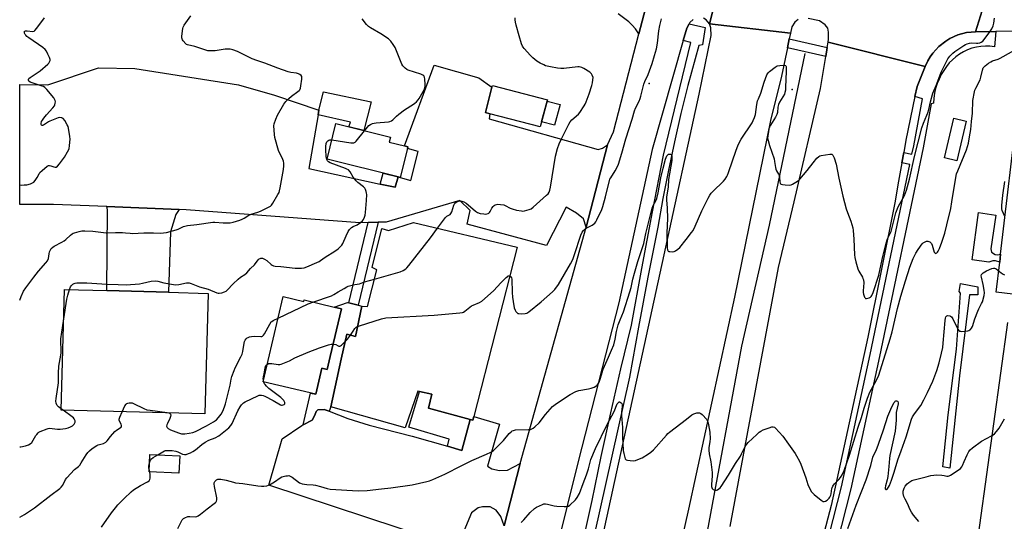
# Model space of a CAD drawing. Units: inches. Extents: x 1291764 to 1297764, y 529449 to 533450.
# Drawn here: x 1291764 to 1292302, y 532833 to 533107 of the extents above; entities that cross this region are included whole.
import ezdxf

# ---------------------------------------------------------------- set-up
doc = ezdxf.new("R2010")
doc.units = ezdxf.units.IN
doc.header["$MEASUREMENT"] = 0
for name, color, linetype in [('BLDG-Footprint', 5, 'Continuous'), ('BLDG-Ruin', 8, 'Continuous'), ('CULTRL-Pad', 6, 'Continuous'), ('ELEV-Spot Elevation', 7, 'Continuous'), ('HYDRO-Canal', 164, 'Continuous'), ('TRANS-Driveway', 251, 'Continuous'), ('TRANS-Non Street Sidewalk', 7, 'Continuous'), ('TRANS-Parking Lot', 4, 'Continuous'), ('TRANS-Road', 130, 'Continuous'), ('TRANS-Street Sidewalk', 7, 'Continuous'), ('Undefined', 1, 'Continuous')]:
    doc.layers.add(name, color=color, linetype=linetype)

msp = doc.modelspace()

# ---------------------------------------------------------------- linework, layer by layer
at = {"layer": 'BLDG-Footprint'}
for points, elevation in [([(1292052.57, 533063.06), (1292048.73, 533048.28), (1292021.12, 533055.45), (1292018.71, 533056.08), (1292022.3, 533069.92), (1292022.55, 533070.86)], 501.31), ([(1291976.08, 533036.44), (1291972.15, 533020.68), (1291970.96, 533021), (1291932.13, 533030.67), (1291936.96, 533050.06), (1291966.82, 533042.62), (1291966.15, 533039.92), (1291974.42, 533037.86), (1291976.32, 533037.39)], 500.35), ([(1291979.44, 532996.02), (1292036.01, 532982.61), (1292012.43, 532890.03), (1292011.9, 532887.98), (1292010.43, 532888.38), (1291987.67, 532894.65), (1291989.43, 532902.34), (1291982.64, 532903.75), (1291981.74, 532903.93), (1291974.82, 532883.85), (1291934.22, 532895.43), (1291939.95, 532921.4), (1291942.96, 532935.02), (1291947.61, 532933.84), (1291951.08, 532950.3), (1291954.28, 532950.21), (1291959.27, 532970.23), (1291956.86, 532971.45), (1291962.15, 532992.78), (1291965.81, 532991.59)], 504.22), ([(1291867.15, 532957.3), (1291865.33, 532891.44), (1291786.85, 532893.61), (1291788.67, 532959.47), (1291811.69, 532958.83), (1291845.49, 532957.9)], 500.07), ([(1291908.16, 532955.64), (1291919.43, 532952.97), (1291919.61, 532953.73), (1291935.97, 532949.87), (1291940.05, 532948.91), (1291933.91, 532922.91), (1291932.21, 532915.75), (1291929.3, 532916.43), (1291925.95, 532902.22), (1291897.15, 532909.02)], 503.29)]:
    msp.add_lwpolyline(points, close=True, dxfattribs=dict(at, elevation=elevation))
at = {"layer": 'BLDG-Ruin', "elevation": 516.21}
msp.add_lwpolyline([(1291851.59, 532868.5), (1291851.16, 532859.05), (1291834.92, 532859.79), (1291835.35, 532869.24)], close=True, dxfattribs=at)
at = {"layer": 'CULTRL-Pad'}
for points in [[(1291956.21, 533061.92), (1291952.3, 533046.24), (1291944.13, 533048.28), (1291944.97, 533050.87), (1291927.26, 533054.84), (1291927.7, 533057.37), (1291930.14, 533067.4)], [(1292059.49, 533060.54), (1292056.52, 533049.12), (1292049.43, 533050.96), (1292052.39, 533062.39)], [(1292281.45, 533051.43), (1292276.34, 533029.76), (1292269.7, 533031.33), (1292274.81, 533053)], [(1292297.34, 532978.58), (1292298.78, 532978.37), (1292300.35, 532978.66), (1292299.84, 532974.37), (1292297.53, 532975.08), (1292296.03, 532975.16), (1292293.97, 532974.41), (1292284.86, 532975.62), (1292288.19, 533001.5), (1292297.71, 533000.02), (1292294.96, 532981.6), (1292295.36, 532979.89)], [(1291951.09, 532950.3), (1291947.61, 532933.84), (1291942.96, 532935.02), (1291939.95, 532921.4), (1291934.22, 532895.43), (1291933.25, 532892.93), (1291930.53, 532893.98), (1291927.17, 532893.69), (1291926.2, 532892.87), (1291925.46, 532890.87), (1291923.95, 532888.06), (1291919.07, 532885.55), (1291923.16, 532902.87), (1291925.95, 532902.22), (1291929.3, 532916.43), (1291932.21, 532915.75), (1291933.91, 532922.91), (1291940.05, 532948.91), (1291935.97, 532949.87), (1291943.29, 532952.34), (1291944.07, 532952.14), (1291949.14, 532950.81)], [(1292010.43, 532888.38), (1292005.75, 532871.57), (1291997.9, 532873.8), (1291998.96, 532877.61), (1291976.9, 532884.16), (1291982.63, 532903.75), (1291989.43, 532902.34), (1291987.67, 532894.65)]]:
    msp.add_lwpolyline(points, close=True, dxfattribs=at)
at = {"layer": 'ELEV-Spot Elevation'}
for p in [(1292108.21, 533072.03, 504.16), (1292186.39, 533068.64, 505.54)]:
    msp.add_point(p, dxfattribs=at)
at = {"layer": 'HYDRO-Canal'}
msp.add_lwpolyline([(1291973.55, 532116.4), (1291992.44, 532190.94), (1292021.01, 532291.2), (1292051.39, 532423.45), (1292080.51, 532533.41), (1292098.9, 532627.16), (1292140.05, 532827.17), (1292158.83, 532928.41), (1292174.02, 532994.49), (1292193.49, 533088.28)], dxfattribs=at)
at = {"layer": 'TRANS-Driveway'}
msp.add_lwpolyline([(1291851.24, 533003.14), (1291849.46, 533000.43), (1291846.57, 532990.97), (1291845.49, 532957.9), (1291811.69, 532958.83), (1291812.06, 533002.94), (1291811.83, 533004.69)], close=True, dxfattribs=at)
at = {"layer": 'TRANS-Non Street Sidewalk'}
for points in [[(1291970.96, 533021), (1291969.32, 533015.3), (1291961.26, 533017.05), (1291962.75, 533023.04)], [(1291954.64, 532995.99), (1291960.07, 532996.15), (1291949.14, 532950.81), (1291944.07, 532952.14)]]:
    msp.add_lwpolyline(points, close=True, dxfattribs=at)
at = {"layer": 'TRANS-Parking Lot'}
msp.add_lwpolyline([(1292085.5, 533038.43), (1292073.82, 532993.57), (1292072.3, 532998), (1292068.49, 533001.22), (1292062.81, 533004.42), (1292052.11, 532983.4), (1292008.72, 532995.04), (1292010.46, 533002.57), (1292004.75, 533008.01), (1291964.54, 532996.28), (1291960.07, 532996.15), (1291954.64, 532995.99), (1291949.99, 532995.86), (1291855.08, 533002.99), (1291851.24, 533003.14), (1291811.83, 533004.69), (1291782.69, 533005.83), (1291764.14, 533005.84), (1291764.15, 533071.34), (1291779.52, 533071.28), (1291807.27, 533080.6), (1291827.04, 533080.07), (1291883.75, 533071.16), (1291903.34, 533065.54), (1291927.7, 533057.37), (1291927.26, 533054.84), (1291922.17, 533025.51), (1291961.26, 533017.05), (1291969.32, 533015.3), (1291970.96, 533021), (1291972.15, 533020.68), (1291978.03, 533019.01), (1291982.03, 533034.85), (1291976.08, 533036.44), (1291976.32, 533037.39), (1291974.42, 533037.86), (1291990.66, 533082.05), (1292015.12, 533075.11), (1292022.3, 533069.92), (1292018.71, 533056.08), (1292021.12, 533055.45), (1292020.84, 533052.61), (1292080.26, 533035.89), (1292082.76, 533036.57)], close=True, dxfattribs=at)
msp.add_lwpolyline([(1291989.15, 532823.28), (1291900.34, 532852.59), (1291907.61, 532877.94), (1291918.32, 532885.15), (1291919.07, 532885.55), (1291923.95, 532888.06), (1291925.46, 532890.87), (1291926.2, 532892.87), (1291927.17, 532893.69), (1291930.53, 532893.98), (1291933.25, 532892.93), (1291943.54, 532888.97), (1291955.25, 532885.34), (1291978.68, 532879.25), (1291997.9, 532873.8), (1292005.75, 532871.57), (1292010.43, 532888.38), (1292011.9, 532887.98), (1292012.43, 532890.03), (1292026.42, 532885.89), (1292019.88, 532862.93), (1292022.3, 532861.41), (1292026.49, 532860.53), (1292030.81, 532860.84), (1292037.71, 532864.42), (1292028.93, 532830.31), (1292027.17, 532835.46), (1292024.5, 532838.95), (1292021.28, 532840.65), (1292017.12, 532840.74), (1292014.76, 532840.09), (1292011.07, 532837.41), (1292003.28, 532818.62)], dxfattribs=at)
for points in [[(1292317.58, 532955.58, 0), (1292297.91, 532958.05, 0), (1292299.84, 532974.37, 0), (1292300.35, 532978.66, 0), (1292309.99, 533060.24, 0)], [(1292285.19, 532803.03, 0), (1292304.23, 532941.49, 0)]]:
    msp.add_polyline3d(points, dxfattribs=at)
at = {"layer": 'TRANS-Road'}
for points in [[(1292159.77, 533178.37), (1292141.14, 533104.48), (1292139.33, 533106.65), (1292137.98, 533107.56)], [(1292189.67, 533106.94), (1292187.89, 533105.4), (1292186.14, 533102.87), (1292185.41, 533099.39), (1292141.14, 533104.48), (1292159.77, 533178.37)], [(1292298.39, 533138.19), (1292286.66, 533100.21), (1292284.21, 533100.07), (1292281.77, 533099.73), (1292277.02, 533098.47), (1292272.53, 533096.45), (1292270.43, 533095.17), (1292266.56, 533092.14), (1292263.24, 533088.51), (1292261.87, 533086.47), (1292260.55, 533084.4), (1292259.05, 533081.21), (1292206.05, 533094.54), (1292206.33, 533096.25), (1292206.23, 533100.07), (1292205.84, 533102.21), (1292204.47, 533104), (1292201.41, 533106.24), (1292195.06, 533107.41)], [(1292708.56, 533060.45), (1292645.31, 533067.66), (1292640.07, 533068.29), (1292585.84, 533075.14), (1292580.86, 533075.7), (1292565.96, 533077.26), (1292522.33, 533081.64), (1292493.5, 533084.25), (1292490.5, 533084.52), (1292456.05, 533087.63), (1292446.29, 533088.81), (1292432.64, 533090.46), (1292402.9, 533094.07), (1292368.58, 533097.51), (1292359.94, 533098.13), (1292339.76, 533099.57), (1292322.99, 533100.78), (1292297.74, 533100.38), (1292286.66, 533100.21), (1292298.39, 533138.19)], [(1292028.93, 532830.31), (1292037.71, 532864.42), (1292073.82, 532993.57), (1292085.5, 533038.43), (1292088.73, 533045.55), (1292102.62, 533099.05), (1292106.23, 533112.94)], [(1292132.35, 533106.84), (1292130.52, 533105.29), (1292130.08, 533104.55), (1292128.75, 533102.27), (1292126.8, 533095.39), (1292109.95, 533035.98), (1292091.62, 532952.24), (1292069.58, 532866.14), (1292045.8, 532770)], [(1292060.58, 532723.07), (1292086.21, 532839.75), (1292116.34, 532978.45), (1292135.61, 533066.13), (1292142.06, 533098.16), (1292141.92, 533102.34), (1292141.14, 533104.48), (1292185.41, 533099.39), (1292184.79, 533096.4), (1292183.76, 533091.43), (1292180.56, 533076.04), (1292174.49, 533051.72), (1292154.9, 532955.18), (1292129.73, 532839.53), (1292092.9, 532675.36)], [(1292152.42, 532830.04), (1292178.88, 532971.38), (1292187.53, 533007.28), (1292201.88, 533069.17), (1292204.76, 533086.7), (1292205.57, 533091.64), (1292206.05, 533094.54), (1292259.05, 533081.21), (1292254.7, 533070.36), (1292253.54, 533064.78), (1292248.6, 533040.92), (1292247.37, 533034.25), (1292246.35, 533028.69), (1292244.49, 533018.56), (1292242.57, 533006.8), (1292227.77, 532933.33), (1292207.63, 532841.47), (1292187.94, 532765.82)]]:
    msp.add_lwpolyline(points, dxfattribs=at)
at = {"layer": 'TRANS-Street Sidewalk'}
for points in [[(1292106.23, 533112.94), (1292102.62, 533099.05), (1292100.75, 533101.77), (1292099.01, 533103.76), (1292097.08, 533105.57), (1292091.33, 533109.94)], [(1292057.6, 532756.47), (1292077.01, 532844.11), (1292082.05, 532868.14), (1292087.31, 532892.13), (1292092.81, 532916.06), (1292098.54, 532939.94), (1292104.19, 532970.91), (1292110.05, 533001.84), (1292116.13, 533032.73), (1292130.99, 533094.29), (1292126.8, 533095.39), (1292128.75, 533102.27), (1292130.08, 533104.55), (1292138.87, 533102.63), (1292137.36, 533093.08), (1292135.46, 533092.78), (1292129.39, 533070.94), (1292125.62, 533055.56), (1292122.09, 533040.11), (1292118.81, 533024.61), (1292115.79, 533009.06), (1292113.02, 532993.46), (1292107.56, 532966.22), (1292102.41, 532938.93), (1292097.55, 532911.58), (1292078.14, 532825.31)], [(1292193.15, 532772.49), (1292213.29, 532851.69), (1292229.04, 532923.91), (1292250.72, 533027.77), (1292246.35, 533028.69), (1292247.37, 533034.25), (1292251.88, 533033.31), (1292252.83, 533037.85), (1292257.56, 533063.63), (1292253.54, 533064.78), (1292254.7, 533070.36), (1292259.05, 533081.21), (1292260.55, 533084.4), (1292261.87, 533086.47), (1292263.24, 533088.51), (1292266.56, 533092.14), (1292270.43, 533095.17), (1292272.53, 533096.45), (1292277.02, 533098.47), (1292281.77, 533099.73), (1292284.21, 533100.07), (1292286.66, 533100.21), (1292297.74, 533100.38), (1292296.98, 533092.02), (1292294.51, 533092.31), (1292292.02, 533092.37), (1292289.53, 533092.2), (1292287.08, 533091.81), (1292284.67, 533091.19), (1292282.32, 533090.35), (1292280.07, 533089.29), (1292277.92, 533088.04), (1292275.9, 533086.59), (1292274.02, 533084.96), (1292272.29, 533083.16), (1292270.74, 533081.21), (1292269.38, 533079.13), (1292267.93, 533076.82), (1292266.68, 533074.41), (1292265.63, 533071.89), (1292264.8, 533069.3), (1292264.18, 533066.65), (1292263.79, 533063.95), (1292263.62, 533061.24), (1292262.41, 533060.78), (1292258.01, 533036.82), (1292234.2, 532922.8), (1292218.44, 532850.48), (1292198.27, 532771.18)]]:
    msp.add_lwpolyline(points, dxfattribs=at)
for points in [[(1292205.57, 533091.64), (1292204.76, 533086.7), (1292183.76, 533091.43), (1292184.79, 533096.4)], [(1292277.82, 532912.2), (1292272.66, 532861.82), (1292268.73, 532862.64), (1292271.62, 532890.93), (1292276.16, 532926.86), (1292278.43, 532957.35), (1292277.61, 532958.35), (1292278.44, 532962.69), (1292287.94, 532960.83), (1292287.94, 532956.49), (1292283.29, 532956.49)]]:
    msp.add_lwpolyline(points, close=True, dxfattribs=at)
at = {"layer": 'Undefined'}
for p, q in [((1291897.66, 532908.9, 504), (1291897.38, 532909.97, 504)), ((1291787.97, 532893.58, 500), (1291786.87, 532894.34, 500)), ((1291835.31, 532859.77, 504), (1291834.98, 532861.17, 504))]:
    msp.add_line(p, q, dxfattribs=at)
for points, elevation in [([(1291764.13, 532953.59), (1291764.85, 532955.55), (1291766.17, 532958.48), (1291767.4, 532960.37), (1291771.9, 532966.24), (1291774.48, 532969.5), (1291778.34, 532973.97), (1291779.24, 532975.14), (1291779.79, 532976.34), (1291780.18, 532978.93), (1291780.47, 532980.07), (1291780.91, 532981.15), (1291781.39, 532981.81), (1291782.17, 532982.54), (1291782.89, 532983.02), (1291787.14, 532985.23), (1291788.42, 532985.99), (1291789.32, 532986.74), (1291791.89, 532989.17), (1291792.8, 532989.89), (1291793.29, 532990.17), (1291794.1, 532990.47), (1291796.65, 532991.17), (1291798.03, 532991.41), (1291799.67, 532991.5), (1291804.06, 532991.37), (1291809.85, 532990.51), (1291811.42, 532990.37), (1291816.54, 532990.54), (1291820.41, 532990.5), (1291821.89, 532990.44), (1291824.54, 532990.12), (1291825.86, 532990.05), (1291832.03, 532990.47), (1291837.36, 532990.46), (1291841.14, 532990.23), (1291842.67, 532990.31), (1291844.38, 532990.65), (1291849.75, 532992.01), (1291850.79, 532992.41), (1291853.7, 532993.82), (1291854.49, 532994.07), (1291855.9, 532994.33), (1291860.87, 532994.88), (1291869.63, 532996.21), (1291870.8, 532996.22), (1291875.44, 532995.89), (1291877.73, 532995.83), (1291879.14, 532995.92), (1291880.8, 532996.29), (1291884.44, 532997.32), (1291885.81, 532997.8), (1291886.8, 532998.33), (1291889.39, 533000.13), (1291890.73, 533000.65), (1291894.36, 533001.71), (1291895.72, 533002.21), (1291900.45, 533004.51), (1291901.17, 533004.97), (1291901.77, 533005.57), (1291902.43, 533006.55), (1291905.32, 533011.42), (1291905.89, 533012.46), (1291906.21, 533013.27), (1291906.59, 533014.99), (1291908.31, 533024.9), (1291908.58, 533027.05), (1291908.53, 533028.38), (1291908.32, 533029.45), (1291907.89, 533030.53), (1291905.67, 533035.36), (1291903.68, 533042.41), (1291903.34, 533044.17), (1291903.15, 533046.47), (1291903.07, 533048.78), (1291903.23, 533049.92), (1291904.08, 533052.43), (1291905.14, 533054.7), (1291908.56, 533060.62), (1291909.52, 533062.12), (1291910.09, 533062.76), (1291911.16, 533063.72), (1291912.74, 533064.98), (1291916.26, 533067.58), (1291916.89, 533068.15), (1291917.23, 533068.57), (1291917.55, 533069.34), (1291917.85, 533070.75), (1291918.43, 533074.25), (1291918.44, 533075.34), (1291918.27, 533075.83), (1291917.95, 533076.25), (1291917.34, 533076.81), (1291916.62, 533077.24), (1291915.52, 533077.53), (1291912.35, 533077.94), (1291910.95, 533078.28), (1291905.19, 533080.32), (1291898.22, 533083), (1291893.73, 533084.44), (1291891.14, 533085.49), (1291883.25, 533089.36), (1291880.56, 533090.39), (1291879.25, 533090.69), (1291877.51, 533090.8), (1291876.36, 533090.67), (1291870.92, 533089.74), (1291868.87, 533089.72), (1291866.97, 533089.89), (1291865.27, 533090.35), (1291859.92, 533092.23), (1291855.83, 533093.09), (1291855.33, 533093.32), (1291854.89, 533093.66), (1291853.57, 533095.18), (1291853.11, 533095.89), (1291852.9, 533096.4), (1291852.81, 533096.95), (1291852.81, 533097.82), (1291853.27, 533101.95), (1291853.49, 533102.79), (1291854.05, 533103.81), (1291857.73, 533108.87)], 498), ([(1291764.14, 533016.53), (1291765.14, 533016.48), (1291766.62, 533016.53), (1291768.09, 533016.7), (1291770.1, 533017.22), (1291771.19, 533017.62), (1291771.87, 533018.07), (1291772.57, 533018.92), (1291773.63, 533020.61), (1291774.72, 533022.62), (1291775.22, 533023.3), (1291776.5, 533024.5), (1291779.23, 533026.72), (1291779.94, 533027.09), (1291780.43, 533027.15), (1291781.2, 533026.98), (1291782.74, 533026.39), (1291783.44, 533026.24), (1291784.06, 533026.34), (1291784.71, 533026.78), (1291785.84, 533028.11), (1291788.54, 533031.66), (1291790.34, 533034.66), (1291791.08, 533036.22), (1291791.43, 533038.17), (1291791.69, 533041.58), (1291791.56, 533043.02), (1291790.85, 533047.58), (1291790.62, 533048.41), (1291790.12, 533049.44), (1291788.73, 533051.68), (1291787.83, 533052.77), (1291787.22, 533053.14), (1291786.76, 533053.27), (1291786.02, 533053.32), (1291785.22, 533053.19), (1291783.31, 533052.53), (1291780.65, 533051.44), (1291779.9, 533051), (1291777.77, 533049.51), (1291777.06, 533049.15), (1291776.61, 533049.06), (1291776.25, 533049.1), (1291775.98, 533049.25), (1291775.81, 533049.54), (1291775.81, 533050.19), (1291776.1, 533051.16), (1291776.51, 533051.91), (1291777.32, 533053.1), (1291778.71, 533054.93), (1291782.19, 533058.68), (1291783.1, 533059.85), (1291783.35, 533060.35), (1291783.58, 533061.15), (1291783.67, 533061.97), (1291783.58, 533062.76), (1291783.22, 533063.49), (1291782.7, 533064.17), (1291779.05, 533068.62), (1291777.88, 533069.8), (1291777.15, 533070.24), (1291776.34, 533070.57), (1291771.48, 533072.15), (1291769.89, 533072.75), (1291769.08, 533073.25), (1291768.89, 533073.54), (1291768.85, 533073.88), (1291768.96, 533074.3), (1291769.2, 533074.72), (1291769.77, 533075.31), (1291775.23, 533078.92), (1291779.54, 533082.45), (1291780.11, 533083.09), (1291780.5, 533083.81), (1291780.71, 533084.57), (1291780.7, 533085.1), (1291780.36, 533086.15), (1291779.49, 533087.98), (1291778.7, 533089.53), (1291778.08, 533090.47), (1291776.77, 533091.58), (1291769.11, 533096.83), (1291767.97, 533097.69), (1291767.39, 533098.29), (1291767.11, 533098.74), (1291766.83, 533099.46), (1291766.71, 533100.14), (1291766.79, 533100.49), (1291766.91, 533100.62), (1291767.25, 533100.75), (1291768.18, 533100.75), (1291771.26, 533100.45), (1291772.01, 533100.59), (1291772.44, 533100.87), (1291773.55, 533102.16), (1291777.74, 533107.87)], 496), ([(1291850.61, 532828.94), (1291852.53, 532832.89), (1291852.97, 532833.62), (1291853.32, 532834.05), (1291853.74, 532834.39), (1291854.46, 532834.8), (1291856.02, 532835.39), (1291857.14, 532835.47), (1291860.06, 532835.26), (1291860.89, 532835.41), (1291861.62, 532835.74), (1291863.02, 532836.66), (1291866.56, 532839.7), (1291870.45, 532842.49), (1291871.12, 532843.05), (1291871.5, 532843.48), (1291871.74, 532843.89), (1291871.96, 532844.57), (1291871.97, 532845.67), (1291870.62, 532851.87), (1291870.41, 532853.33), (1291870.46, 532853.88), (1291870.76, 532854.58), (1291871.26, 532855.19), (1291871.68, 532855.5), (1291872.42, 532855.81), (1291872.94, 532855.92), (1291874.1, 532855.86), (1291877.02, 532855.27), (1291880.99, 532854.13), (1291882.14, 532853.87), (1291886.06, 532853.5), (1291894.32, 532852.27), (1291896.37, 532852.05), (1291897.54, 532852.03), (1291899.28, 532852.26), (1291900.12, 532852.5), (1291900.65, 532852.73), (1291903.41, 532854.42), (1291906.48, 532856.5), (1291907.45, 532857.05), (1291908.24, 532857.31), (1291909.61, 532857.62), (1291910.44, 532857.74), (1291911.24, 532857.76), (1291912.02, 532857.55), (1291912.99, 532856.97), (1291917.14, 532853.85), (1291917.65, 532853.61), (1291918.5, 532853.37), (1291921.14, 532852.94), (1291924.64, 532852.75), (1291925.79, 532852.59), (1291928.62, 532851.9), (1291932.18, 532850.7), (1291933.77, 532850.34), (1291949.21, 532849.53), (1291954.03, 532849.72), (1291961.92, 532850.5), (1291967, 532851.1), (1291978.61, 532852.7), (1291986.7, 532854.48), (1291988.12, 532854.91), (1291990.04, 532855.67), (1291996.45, 532858.52), (1291998.05, 532859.3), (1292004.32, 532862.65), (1292011.26, 532866.07), (1292019.35, 532869.42), (1292021.62, 532870.5), (1292023.07, 532871.46), (1292024.13, 532872.44), (1292028.58, 532876.99), (1292031.78, 532880.74), (1292032.75, 532881.69), (1292033.37, 532882.17), (1292034.1, 532882.51), (1292035.17, 532882.71), (1292042.23, 532882.91), (1292043.38, 532883.04), (1292044.16, 532883.31), (1292044.86, 532883.75), (1292045.76, 532884.46), (1292048.11, 532886.56), (1292051.51, 532891.07), (1292055.43, 532895.48), (1292056.79, 532896.62), (1292059.67, 532898.71), (1292064.98, 532902.02), (1292068.18, 532903.76), (1292069.86, 532904.22), (1292075.13, 532905.14), (1292076.57, 532905.46), (1292078.13, 532906.15), (1292079.11, 532906.72), (1292079.77, 532907.22), (1292080.46, 532908.09), (1292081.1, 532909.37), (1292081.65, 532910.95), (1292082.52, 532914.14), (1292083.11, 532915.95), (1292085.94, 532922.51), (1292087.63, 532926.22), (1292088.86, 532929.19), (1292089.7, 532932.24), (1292090.46, 532936.58), (1292091.32, 532940.1), (1292092.3, 532942.79), (1292094.21, 532947.2), (1292097.68, 532958.09), (1292098.32, 532960.54), (1292099.26, 532965.14), (1292100.13, 532968.32), (1292102.11, 532974.77), (1292104.43, 532981.8), (1292105.27, 532984.58), (1292106.48, 532990.01), (1292109.83, 533003.93), (1292110.36, 533005.39), (1292111.89, 533007.84), (1292112.36, 533009.15), (1292113.08, 533012.19), (1292114.64, 533020.36), (1292115.85, 533025.68), (1292117.18, 533030.56), (1292117.91, 533032.44), (1292118.35, 533033.06), (1292118.73, 533033.3), (1292119.17, 533033.39), (1292119.84, 533033.33), (1292120.23, 533033.18), (1292120.5, 533032.87), (1292120.63, 533032.42), (1292120.69, 533031.62), (1292120.53, 533029.87), (1292118.84, 533019.44), (1292118.55, 533015.38), (1292117.99, 533012.16), (1292117.78, 533009.9), (1292117.79, 533008.48), (1292118.11, 533003.88), (1292118.34, 532998.25), (1292117.91, 532990.41), (1292118.06, 532982.2), (1292118.22, 532981.19), (1292118.38, 532980.78), (1292118.62, 532980.46), (1292119.02, 532980.24), (1292119.51, 532980.12), (1292121.15, 532980.06), (1292121.94, 532980.21), (1292122.69, 532980.58), (1292123.86, 532981.44), (1292124.94, 532982.4), (1292128.46, 532986.68), (1292131.43, 532990.52), (1292132.2, 532991.72), (1292133.41, 532994), (1292136.94, 533002.41), (1292140.46, 533009.32), (1292141.33, 533010.88), (1292142.14, 533011.98), (1292143.06, 533013.02), (1292148.88, 533018.53), (1292149.77, 533019.69), (1292150.71, 533021.18), (1292151.11, 533021.97), (1292151.65, 533023.35), (1292155.79, 533035.61), (1292156.63, 533037.85), (1292157.34, 533039.5), (1292158.49, 533041.57), (1292164.46, 533050.55), (1292165.12, 533051.81), (1292165.79, 533053.39), (1292166.28, 533055.02), (1292167.05, 533060.44), (1292167.53, 533062.56), (1292167.91, 533063.6), (1292169.34, 533066.75), (1292171.12, 533072.6), (1292172.6, 533076.78), (1292173.19, 533077.75), (1292174.02, 533078.54), (1292177.03, 533080.86), (1292178.26, 533081.58), (1292179.63, 533081.84), (1292182.14, 533081.94), (1292182.8, 533081.8), (1292182.95, 533081.68), (1292183.13, 533081.32), (1292183.2, 533080.39), (1292183.18, 533078.49), (1292182.83, 533069.87), (1292182.7, 533068.27), (1292182.43, 533066.97), (1292182.13, 533066.2), (1292179.5, 533061.7), (1292178.89, 533060.43), (1292178.59, 533059.06), (1292178.3, 533056.17), (1292178.02, 533055.07), (1292177.21, 533053.56), (1292174.48, 533049.12), (1292173.97, 533048.09), (1292173.73, 533047.27), (1292173.42, 533045.57), (1292173.07, 533043.29), (1292173, 533042.15), (1292173.19, 533040.81), (1292173.97, 533038.03), (1292176.48, 533030.74), (1292176.8, 533029.29), (1292177.28, 533026.05), (1292177.48, 533025.21), (1292177.92, 533024.21), (1292178.92, 533022.48), (1292179.25, 533021.69), (1292179.43, 533020.83), (1292179.61, 533018.3), (1292179.76, 533017.55), (1292179.98, 533017.17), (1292180.35, 533016.93), (1292181.09, 533016.74), (1292182.51, 533016.58), (1292185.08, 533016.45), (1292185.89, 533016.61), (1292186.65, 533016.95), (1292189.33, 533018.62), (1292190, 533019.14), (1292190.63, 533019.75), (1292194.64, 533024.41), (1292197.8, 533028.59), (1292199.92, 533031.09), (1292200.96, 533032.09), (1292201.45, 533032.37), (1292202.27, 533032.61), (1292207, 533033.35), (1292208.05, 533033.31), (1292208.27, 533033.22), (1292208.6, 533032.89), (1292209.29, 533031.41), (1292210.51, 533027.82), (1292211.85, 533020.28), (1292214.15, 533010.35), (1292215.96, 533003.52), (1292216.56, 533001.57), (1292218.41, 532996.75), (1292219.56, 532993.08), (1292219.78, 532991.64), (1292220.11, 532986.99), (1292220.46, 532978.34), (1292220.59, 532976.86), (1292221.13, 532974.63), (1292222.28, 532970.79), (1292222.9, 532969.49), (1292224.76, 532966.23), (1292225.09, 532965.46), (1292225.31, 532964.68), (1292225.53, 532963.07), (1292225.19, 532958.66), (1292225.21, 532957.78), (1292225.39, 532956.93), (1292225.98, 532955.32), (1292226.24, 532954.89), (1292226.57, 532954.6), (1292226.98, 532954.53), (1292227.7, 532954.65), (1292228.46, 532954.92), (1292229.16, 532955.3), (1292229.56, 532955.67), (1292229.9, 532956.14), (1292230.68, 532957.74), (1292233.73, 532967.29), (1292234.57, 532970.68), (1292235.89, 532977.49), (1292237.74, 532984.72), (1292238.5, 532987.08), (1292239.83, 532989.62), (1292240.47, 532991.18), (1292242.62, 532999.9), (1292243.03, 533001.3), (1292244.35, 533004.59), (1292247.75, 533010.72), (1292248.88, 533013.68), (1292250.49, 533019.71), (1292253.31, 533032), (1292257.2, 533047.66), (1292258.2, 533050.32), (1292260.08, 533054.58), (1292260.6, 533055.92), (1292261.12, 533057.82), (1292262, 533061.92), (1292263.36, 533066.63), (1292265.13, 533070.8), (1292267.89, 533078.06), (1292271.5, 533085.51), (1292272.57, 533086.87), (1292274.22, 533088.5), (1292275.39, 533089.37), (1292280.24, 533092.65), (1292281.23, 533093.28), (1292281.99, 533093.65), (1292283.29, 533094.04), (1292284.35, 533094.21), (1292287.12, 533094.02), (1292287.93, 533094.05), (1292288.98, 533094.26), (1292289.69, 533094.58), (1292290.56, 533095.17), (1292291.35, 533095.96), (1292294.51, 533100.15), (1292295.54, 533101.91), (1292296.25, 533103.5), (1292296.59, 533104.94), (1292296.98, 533107.61)], 506), ([(1291952.62, 533046.16), (1291954.2, 533048.16), (1291955, 533049.01), (1291955.86, 533049.62), (1291957.05, 533050.14), (1291957.88, 533050.38), (1291958.99, 533050.56), (1291965.66, 533050.96), (1291966.49, 533051.12), (1291967.43, 533051.58), (1291968.08, 533052.11), (1291970.08, 533054.16), (1291971.44, 533055.28), (1291974.51, 533057.55), (1291979.49, 533060.63), (1291980.18, 533061.16), (1291981.01, 533061.94), (1291981.97, 533062.99), (1291982.49, 533063.7), (1291984.75, 533067.58), (1291985.33, 533068.89), (1291985.73, 533070.47), (1291985.78, 533071.61), (1291985.57, 533074.27), (1291985.39, 533075.39), (1291985.07, 533076.09), (1291984.46, 533076.56), (1291983.4, 533077), (1291976.41, 533079.27), (1291975.67, 533079.66), (1291974.81, 533080.39), (1291973.65, 533081.64), (1291973.03, 533082.6), (1291969.3, 533091.56), (1291968.28, 533093.28), (1291966.95, 533095.14), (1291965.65, 533096.28), (1291961.6, 533099.16), (1291955.97, 533102.37), (1291954.75, 533103.17), (1291953.72, 533104.25), (1291951.37, 533107.31)], 500), ([(1291992.5, 532992.92), (1291996.88, 532998.77), (1291997.67, 532999.48), (1291999.36, 533000.43), (1291999.89, 533000.95), (1292000.35, 533001.95), (1292001.44, 533005.58), (1292001.95, 533006.56), (1292002.77, 533007.21), (1292004.02, 533007.72), (1292005.08, 533007.79), (1292005.87, 533007.64), (1292006.89, 533007.24), (1292008.1, 533006.58), (1292009.26, 533005.71), (1292013.26, 533002.23), (1292014.46, 533001.41), (1292015.82, 533000.94), (1292017.8, 533000.69), (1292018.65, 533000.64), (1292019.48, 533000.71), (1292020.15, 533000.94), (1292020.56, 533001.19), (1292020.94, 533001.54), (1292021.27, 533002), (1292022.3, 533003.84), (1292022.97, 533004.78), (1292023.56, 533005.35), (1292023.99, 533005.66), (1292024.74, 533005.91), (1292025.58, 533005.97), (1292027.02, 533005.92), (1292028.71, 533005.68), (1292029.5, 533005.37), (1292032.27, 533003.86), (1292033.31, 533003.41), (1292035.69, 533002.72), (1292038.42, 533002.32), (1292039.25, 533002.3), (1292040.1, 533002.42), (1292042.62, 533003.1), (1292043.66, 533003.58), (1292044.84, 533004.48), (1292052.16, 533010.92), (1292052.95, 533011.74), (1292053.56, 533012.67), (1292053.94, 533013.72), (1292054.29, 533015.4), (1292057.06, 533032.3), (1292058.07, 533036.47), (1292059, 533038.95), (1292060.08, 533041.37), (1292064.39, 533049.71), (1292065.12, 533050.98), (1292066.03, 533052.09), (1292069.55, 533055.23), (1292070.33, 533056.08), (1292072.68, 533059.67), (1292073.24, 533060.66), (1292073.81, 533061.97), (1292075.44, 533066.3), (1292076.9, 533070.79), (1292077.24, 533072.25), (1292077.51, 533074.03), (1292077.53, 533075.2), (1292077.15, 533076.43), (1292076.62, 533077.31), (1292075.75, 533078.06), (1292072.52, 533080.16), (1292071.49, 533080.72), (1292070.77, 533080.96), (1292070.02, 533081.05), (1292069.17, 533081.02), (1292061.67, 533080.14), (1292059.99, 533080.13), (1292058.06, 533080.27), (1292054.38, 533081.01), (1292051.63, 533081.69), (1292050.64, 533082.07), (1292048.58, 533083.07), (1292046.81, 533084.12), (1292044.68, 533085.94), (1292043.44, 533087.18), (1292039.81, 533091.11), (1292039.3, 533091.83), (1292039.04, 533092.33), (1292038.53, 533093.66), (1292037.08, 533098.04), (1292035.47, 533103.78), (1292035.09, 533105.52), (1292034.94, 533106.68), (1292034.97, 533107.77)], 502), ([(1292031.98, 532966.8), (1292032.35, 532966.6), (1292032.66, 532966.3), (1292032.89, 532965.85), (1292033.07, 532965.04), (1292033.33, 532957.87), (1292033.53, 532955.23), (1292033.81, 532952.92), (1292034.48, 532949.51), (1292034.89, 532948.23), (1292035.37, 532947.34), (1292036.06, 532946.64), (1292036.48, 532946.39), (1292036.98, 532946.25), (1292038.66, 532946.18), (1292040.36, 532946.29), (1292041.36, 532946.56), (1292042.47, 532947.2), (1292049.1, 532952.75), (1292055.38, 532958.16), (1292056.57, 532959.4), (1292058.64, 532962.08), (1292065.27, 532973.54), (1292066.44, 532975.82), (1292067.45, 532978.54), (1292070.9, 532989.15), (1292071.59, 532990.75), (1292072.25, 532991.7), (1292072.88, 532992.29), (1292073.85, 532992.88), (1292077.16, 532994.57), (1292077.84, 532995.04), (1292078.59, 532995.76), (1292079.07, 532996.41), (1292079.62, 532997.42), (1292082.32, 533003.22), (1292082.87, 533004.86), (1292084.36, 533010.13), (1292086.51, 533018.94), (1292086.8, 533019.66), (1292087.22, 533020.4), (1292089.69, 533024.21), (1292090.75, 533026.34), (1292091.45, 533027.98), (1292093.27, 533033.82), (1292095.47, 533041.8), (1292098.93, 533052.52), (1292100.22, 533057.01), (1292100.81, 533058.44), (1292102.74, 533062.35), (1292103.32, 533063.68), (1292103.72, 533065.08), (1292105.3, 533071.61), (1292105.84, 533072.97), (1292107.63, 533076.88), (1292109.89, 533082.94), (1292111.22, 533087.23), (1292112.17, 533090.91), (1292112.76, 533093.96), (1292113.57, 533100.78), (1292113.99, 533103.64), (1292115.01, 533107.24)], 504), ([(1291934.77, 533041.24), (1291945.14, 533039.59), (1291946.3, 533039.47), (1291946.84, 533039.51), (1291947.53, 533039.85), (1291948.13, 533040.44), (1291952.62, 533046.16)], 500), ([(1291791.34, 532959.4), (1291791.94, 532960.86), (1291792.23, 532961.36), (1291792.59, 532961.78), (1291793.24, 532962.27), (1291793.98, 532962.66), (1291794.5, 532962.85), (1291795.33, 532963), (1291800.79, 532963.17), (1291811.84, 532962.3), (1291817.92, 532962.09), (1291822.37, 532962.07), (1291829.53, 532962.53), (1291831.24, 532962.86), (1291836.04, 532963.98), (1291838.26, 532964.18), (1291839.58, 532964.02), (1291842.93, 532963.14), (1291849.28, 532962.04), (1291851.18, 532962.14), (1291855.36, 532963.05), (1291856.19, 532963.14), (1291856.74, 532963.1), (1291857.85, 532962.78), (1291862.43, 532960.97), (1291867.08, 532959.61), (1291871.84, 532957.6), (1291872.66, 532957.4), (1291873.19, 532957.4), (1291874.54, 532957.69), (1291876.16, 532958.19), (1291876.92, 532958.53), (1291877.62, 532959.02), (1291880.81, 532962.58), (1291883.52, 532965.14), (1291884.83, 532966.23), (1291887.16, 532967.67), (1291888.25, 532968.56), (1291890.28, 532970.93), (1291892.45, 532972.93), (1291894.52, 532975.64), (1291895.09, 532976.14), (1291895.53, 532976.36), (1291896.02, 532976.47), (1291896.78, 532976.47), (1291897.3, 532976.36), (1291898.04, 532976.02), (1291899.2, 532975.2), (1291901.52, 532973.08), (1291902.19, 532972.65), (1291902.91, 532972.38), (1291903.72, 532972.24), (1291906.81, 532971.99), (1291914.64, 532971.1), (1291918.17, 532971.12), (1291919.62, 532971.32), (1291921.02, 532971.81), (1291926.56, 532974.1), (1291927.91, 532974.74), (1291928.62, 532975.21), (1291931.04, 532977.16), (1291936.36, 532980.29), (1291938.2, 532981.74), (1291939.73, 532983.11), (1291940.22, 532983.7), (1291940.75, 532984.54), (1291942.58, 532988.73), (1291943.75, 532991.16), (1291944.36, 532992.17), (1291944.92, 532992.77), (1291945.56, 532993.26), (1291946.5, 532993.82), (1291948.66, 532994.85), (1291950.41, 532996.01), (1291951.55, 532996.94), (1291952.05, 532997.63), (1291952.63, 532998.95), (1291952.97, 533000.06), (1291953.17, 533001.49), (1291953.68, 533008.13), (1291953.82, 533011.25), (1291953.74, 533012.09), (1291953.53, 533012.94), (1291953.13, 533014.04), (1291952.72, 533014.78), (1291951.98, 533015.55), (1291948.94, 533017.86), (1291947.97, 533018.8), (1291946.44, 533020.79), (1291944.7, 533023.8), (1291943.78, 533024.82), (1291943.04, 533025.25), (1291942.23, 533025.58), (1291933.85, 533028.56), (1291932.94, 533029.16), (1291932.46, 533029.76), (1291932.07, 533030.43), (1291931.81, 533031.18), (1291931.67, 533032.02), (1291931.42, 533035.77), (1291931.44, 533037.48), (1291931.7, 533039.12), (1291932.1, 533040.11), (1291932.6, 533040.7), (1291933.07, 533040.97), (1291933.6, 533041.15), (1291934.77, 533041.24)], 500), ([(1291958, 532965.11), (1291972.07, 532969.11), (1291973.68, 532969.82), (1291975.17, 532970.75), (1291975.82, 532971.34), (1291976.77, 532972.48), (1291988.66, 532987.75), (1291992.5, 532992.92)], 502), ([(1291924.37, 532952.61), (1291934.66, 532956.02), (1291935.87, 532956.65), (1291938.22, 532958.14), (1291941.44, 532960.04), (1291942.95, 532960.87), (1291943.74, 532961.21), (1291947.42, 532962.17), (1291949.92, 532962.55), (1291952.67, 532963.58), (1291958, 532965.11)], 502), ([(1291948.74, 532939.21), (1291949.97, 532939.66), (1291961.99, 532943.45), (1291964.3, 532944.04), (1291990.73, 532945.43), (1292004.78, 532946.64), (1292006.23, 532946.89), (1292006.75, 532947.11), (1292007.45, 532947.57), (1292010.12, 532949.8), (1292011.02, 532950.43), (1292012.03, 532950.94), (1292015.53, 532952.33), (1292016.75, 532953.09), (1292023.19, 532958.67), (1292027.29, 532963.24), (1292030.04, 532966.02), (1292030.71, 532966.57), (1292031.17, 532966.82), (1292031.56, 532966.89), (1292031.98, 532966.8)], 504), ([(1291788.23, 532943.49), (1291789.85, 532954.14), (1291790.38, 532956.36), (1291791.34, 532959.4)], 500), ([(1291905.37, 532943.83), (1291921.83, 532951.64), (1291924.37, 532952.61)], 502), ([(1291786.87, 532894.34), (1291785.41, 532895.36), (1291784.63, 532896.08), (1291784.34, 532896.53), (1291784.02, 532897.28), (1291783.88, 532898.38), (1291784.02, 532899.83), (1291785.27, 532908.46), (1291785.33, 532913.71), (1291785.52, 532917.53), (1291786.56, 532923.54), (1291786.72, 532924.91), (1291786.76, 532926.28), (1291786.57, 532930.97), (1291786.61, 532932.52), (1291788.23, 532943.49)], 500), ([(1291845.89, 532891.98), (1291846.36, 532891.77), (1291846.61, 532891.43), (1291846.69, 532890.96), (1291846.62, 532890.13), (1291846.27, 532889.01), (1291844.86, 532886.3), (1291844.52, 532885.5), (1291844.42, 532884.77), (1291844.66, 532884.13), (1291845.31, 532883.43), (1291846.52, 532882.76), (1291850.9, 532881.08), (1291852.65, 532880.62), (1291854.34, 532880.63), (1291856.85, 532880.98), (1291858.82, 532881.37), (1291860.28, 532881.87), (1291866.24, 532884.89), (1291870.1, 532887.15), (1291871.69, 532888.31), (1291872.88, 532889.47), (1291874.29, 532891.34), (1291875.12, 532892.98), (1291876.06, 532895.38), (1291876.55, 532896.95), (1291879.19, 532907.13), (1291879.79, 532910.51), (1291880.17, 532911.87), (1291881.33, 532915.23), (1291881.89, 532916.61), (1291885, 532922.62), (1291885.67, 532924.12), (1291886.08, 532925.64), (1291886.77, 532930.17), (1291887.01, 532930.98), (1291887.36, 532931.74), (1291887.85, 532932.43), (1291888.45, 532933.01), (1291888.93, 532933.28), (1291889.76, 532933.53), (1291890.92, 532933.74), (1291892.41, 532933.87), (1291895.94, 532933.68), (1291896.47, 532933.8), (1291896.88, 532934.03), (1291897.43, 532934.55), (1291897.92, 532935.21), (1291900.85, 532940.54), (1291901.66, 532941.69), (1291902.02, 532942.05), (1291902.73, 532942.54), (1291905.37, 532943.83)], 502), ([(1291944.99, 532934.5), (1291946.38, 532936.7), (1291947.35, 532938.08), (1291948.1, 532938.85), (1291948.74, 532939.21)], 504), ([(1291942.08, 532931.04), (1291943.39, 532932.4), (1291944.99, 532934.5)], 504), ([(1291899.4, 532918.56), (1291900.11, 532918.97), (1291900.88, 532919.1), (1291902.01, 532918.99), (1291905.46, 532918.41), (1291906.3, 532918.4), (1291907.14, 532918.6), (1291911.53, 532920.47), (1291914.62, 532922.11), (1291921.88, 532925.15), (1291928.09, 532927.5), (1291933.01, 532929.24), (1291934.4, 532929.58), (1291935.48, 532929.59)], 504), ([(1291935.48, 532929.59), (1291936.94, 532929.31), (1291938.2, 532928.62), (1291938.61, 532928.52), (1291939.04, 532928.55), (1291939.51, 532928.75), (1291939.96, 532929.07), (1291942.08, 532931.04)], 504), ([(1291897.38, 532909.97), (1291897.27, 532910.73), (1291897.33, 532911.78), (1291897.88, 532914.33), (1291898.25, 532916.72), (1291898.5, 532917.45), (1291898.75, 532917.9), (1291899.4, 532918.56)], 504), ([(1291839.69, 532869.05), (1291843.21, 532871.23), (1291843.85, 532871.46), (1291844.39, 532871.55), (1291847.52, 532871.45), (1291849.49, 532871.22), (1291850.58, 532870.82), (1291853.18, 532869.48), (1291854.13, 532869.27), (1291855.18, 532869.4), (1291856.49, 532869.77), (1291857.53, 532870.24), (1291858.81, 532870.94), (1291860.27, 532871.89), (1291863.61, 532874.69), (1291865.46, 532876.02), (1291867.46, 532877.11), (1291870.91, 532878.47), (1291872.91, 532879.49), (1291878.52, 532883.95), (1291879.62, 532885.1), (1291880.34, 532886.19), (1291883.36, 532893.12), (1291884.59, 532895.35), (1291885.41, 532896.49), (1291886.49, 532897.46), (1291887.45, 532898.07), (1291890.76, 532899.74), (1291894.27, 532901.39), (1291895.11, 532901.66), (1291895.61, 532901.73), (1291896.38, 532901.73), (1291897.16, 532901.58), (1291898.22, 532901.13), (1291902.61, 532898.81), (1291906.66, 532896.5), (1291907.17, 532896.33), (1291907.67, 532896.28), (1291908.16, 532896.38), (1291908.78, 532896.71), (1291909.03, 532897.03), (1291909.01, 532897.72), (1291908.57, 532898.74), (1291908.05, 532899.44), (1291906.93, 532900.4), (1291901.73, 532904.26), (1291900.39, 532905.42), (1291899.09, 532906.62), (1291898.32, 532907.49), (1291898.02, 532907.97), (1291897.66, 532908.9)], 504), ([(1291764.13, 532873.57), (1291764.75, 532873.59), (1291767.28, 532874.04), (1291768.9, 532874.52), (1291769.86, 532875.13), (1291770.67, 532875.94), (1291772.93, 532879.64), (1291773.44, 532880.3), (1291774.21, 532881.09), (1291774.64, 532881.42), (1291775.4, 532881.84), (1291779.08, 532883.4), (1291779.71, 532883.57), (1291780.47, 532883.63), (1291784.78, 532883.11), (1291786.23, 532883.15), (1291789.16, 532883.59), (1291790.61, 532883.89), (1291791.84, 532884.39), (1291792.94, 532885.06), (1291793.86, 532885.9), (1291794.26, 532886.53), (1291794.42, 532886.97), (1291794.4, 532887.71), (1291793.98, 532888.73), (1291793.48, 532889.4), (1291792.86, 532889.97), (1291787.97, 532893.58)], 500), ([(1291820.18, 532892.69), (1291821.69, 532895.91), (1291822.31, 532896.84), (1291822.71, 532897.15), (1291823.18, 532897.33), (1291823.95, 532897.5), (1291824.75, 532897.56), (1291825.56, 532897.46), (1291826.39, 532897.16), (1291832.02, 532894.41), (1291833.67, 532893.78), (1291835.41, 532893.47), (1291844.83, 532892.2), (1291845.89, 532891.98)], 502), ([(1291764.12, 532835.12), (1291766.79, 532836.5), (1291772.26, 532840.12), (1291781.19, 532847.04), (1291786.1, 532850.71), (1291786.86, 532851.52), (1291787.66, 532852.64), (1291789.2, 532855.62), (1291789.87, 532856.56), (1291794.14, 532861.13), (1291794.8, 532861.72), (1291796.26, 532862.78), (1291797, 532863.52), (1291797.79, 532864.7), (1291800.46, 532869.17), (1291801.3, 532870.32), (1291802.22, 532871.4), (1291803.8, 532872.67), (1291806.26, 532874.22), (1291807.08, 532874.54), (1291809.92, 532875.32), (1291811.2, 532876.01), (1291812, 532876.76), (1291813.81, 532879.21), (1291816.13, 532881.86), (1291817, 532882.6), (1291819.6, 532884.33), (1291819.84, 532884.73), (1291819.82, 532885.16), (1291819.55, 532885.86), (1291818.66, 532887.58), (1291818.5, 532888.08), (1291818.48, 532888.6), (1291818.79, 532889.68), (1291820.18, 532892.69)], 502), ([(1292255.61, 532832.68), (1292252.72, 532836.1), (1292251.6, 532837.76), (1292250.95, 532839.05), (1292249.44, 532842.55), (1292248.11, 532844.85), (1292247.42, 532846.45), (1292247.08, 532848.1), (1292247.12, 532849.24), (1292247.61, 532850.94), (1292248.2, 532851.94), (1292249.31, 532853.29), (1292250.16, 532854.06), (1292251.82, 532855.04), (1292253.12, 532855.56), (1292259.68, 532857.13), (1292262.12, 532857.78), (1292263.82, 532858.09), (1292265.29, 532858.15), (1292268.26, 532858.05), (1292269.42, 532857.91), (1292270.95, 532857.55), (1292271.71, 532857.53), (1292272.24, 532857.69), (1292273.01, 532858.08), (1292277.06, 532860.68), (1292278.5, 532861.72), (1292279.17, 532862.56), (1292279.52, 532863.26), (1292280.39, 532865.57), (1292281.99, 532869.2), (1292282.96, 532870.95), (1292283.63, 532871.86), (1292284.96, 532872.99), (1292289.98, 532876.56), (1292295.3, 532879.49), (1292296.25, 532880.09), (1292296.92, 532880.63), (1292298.11, 532881.9), (1292299.59, 532883.71), (1292300.37, 532884.97), (1292302.51, 532888.87)], 512), ([(1291835.15, 532864.84), (1291835.65, 532866.23), (1291836.18, 532866.93), (1291837.09, 532867.59), (1291839.69, 532869.05)], 504), ([(1291834.98, 532861.17), (1291834.8, 532862.07), (1291834.76, 532862.91), (1291835.15, 532864.84)], 504), ([(1291808.79, 532829.54), (1291814.32, 532837.48), (1291816.45, 532840.26), (1291817.8, 532841.78), (1291821.19, 532845.36), (1291825.03, 532848.97), (1291826.38, 532850.09), (1291830.1, 532852.33), (1291834.07, 532854.32), (1291834.95, 532854.96), (1291835.31, 532855.62), (1291835.44, 532856.41), (1291835.48, 532858.12), (1291835.31, 532859.77)], 504)]:
    msp.add_lwpolyline(points, dxfattribs=dict(at, elevation=elevation))
for points in [[(1292038.22, 532832.15, 508), (1292039.63, 532833.55, 508), (1292043.18, 532837.55, 508), (1292045.47, 532839.73, 508), (1292046.64, 532840.56, 508), (1292049.83, 532842.03, 508), (1292050.65, 532842.31, 508), (1292051.47, 532842.42, 508), (1292052.59, 532842.26, 508), (1292056.26, 532841.33, 508), (1292057.69, 532841.06, 508), (1292061.75, 532840.85, 508), (1292063.45, 532840.89, 508), (1292064.22, 532841.13, 508), (1292064.89, 532841.6, 508), (1292068.02, 532844.64, 508), (1292068.86, 532845.8, 508), (1292070.08, 532848.1, 508), (1292072.11, 532853.44, 508), (1292074.02, 532858.17, 508), (1292075.09, 532861.49, 508), (1292076.43, 532866.6, 508), (1292078.85, 532872.55, 508), (1292085.23, 532885.76, 508), (1292089.13, 532892.78, 508), (1292090.74, 532896.93, 508), (1292091.39, 532897.78, 508), (1292091.78, 532897.99, 508), (1292091.98, 532898.01, 508), (1292092.41, 532897.89, 508), (1292093, 532897.48, 508), (1292093.24, 532897.1, 508), (1292093.39, 532896.41, 508), (1292093.38, 532895.57, 508), (1292093.1, 532892.67, 508), (1292093.06, 532890.63, 508), (1292093.58, 532884.01, 508), (1292093.67, 532879.03, 508), (1292094.07, 532871.55, 508), (1292094.33, 532869.94, 508), (1292094.89, 532867.64, 508), (1292095.19, 532866.89, 508), (1292095.49, 532866.5, 508), (1292095.69, 532866.37, 508), (1292096.42, 532866.14, 508), (1292097.83, 532866, 508), (1292099.58, 532865.93, 508), (1292100.7, 532866.05, 508), (1292102.02, 532866.5, 508), (1292104.33, 532867.54, 508), (1292107.86, 532869.64, 508), (1292109.05, 532870.5, 508), (1292110.58, 532871.92, 508), (1292117.67, 532879.96, 508), (1292118.5, 532880.82, 508), (1292119.35, 532881.55, 508), (1292128.72, 532888.59, 508), (1292131.57, 532890.97, 508), (1292132.6, 532891.45, 508), (1292134.24, 532891.98, 508), (1292135.05, 532892.15, 508), (1292135.81, 532892.13, 508), (1292136.49, 532891.76, 508), (1292137.12, 532891.19, 508), (1292139.69, 532888.36, 508), (1292140, 532887.88, 508), (1292140.3, 532887.19, 508), (1292140.68, 532885.52, 508), (1292141.31, 532881.42, 508), (1292141.54, 532877.86, 508), (1292141.45, 532876.34, 508), (1292140.81, 532873.02, 508), (1292140.81, 532871.64, 508), (1292141.05, 532869.73, 508), (1292142.02, 532865.23, 508), (1292142.59, 532859.4, 508), (1292142.65, 532857.65, 508), (1292142.36, 532852.97, 508), (1292142.38, 532851.82, 508), (1292142.69, 532850.81, 508), (1292143.2, 532850.28, 508), (1292144.13, 532849.89, 508), (1292144.62, 532849.82, 508), (1292145.12, 532849.89, 508), (1292145.6, 532850.1, 508), (1292146.3, 532850.56, 508), (1292146.95, 532851.12, 508), (1292147.52, 532851.77, 508), (1292151.53, 532857.97, 508), (1292155.44, 532864.42, 508), (1292158.13, 532868.47, 508), (1292158.79, 532869.67, 508), (1292160.16, 532872.52, 508), (1292161.16, 532874.24, 508), (1292161.64, 532874.94, 508), (1292162.42, 532875.8, 508), (1292167.03, 532880.29, 508), (1292168.31, 532881.42, 508), (1292169.2, 532882.11, 508), (1292170.5, 532882.75, 508), (1292173.86, 532883.92, 508), (1292175.25, 532884.36, 508), (1292176.04, 532884.45, 508), (1292176.73, 532884.21, 508), (1292177.36, 532883.69, 508), (1292181.27, 532879.38, 508), (1292184.34, 532874.92, 508), (1292187.98, 532869.85, 508), (1292188.76, 532868.62, 508), (1292190.4, 532865.62, 508), (1292191.14, 532864.08, 508), (1292193.87, 532856.62, 508), (1292195.03, 532853.01, 508), (1292196.24, 532850.13, 508), (1292196.92, 532848.92, 508), (1292197.5, 532848.3, 508), (1292198.38, 532847.55, 508), (1292202.27, 532844.43, 508), (1292203.41, 532843.69, 508), (1292203.87, 532843.59, 508), (1292204.57, 532843.8, 508), (1292205.49, 532844.44, 508), (1292206.58, 532845.42, 508), (1292207.08, 532846.09, 508), (1292207.49, 532847.07, 508), (1292207.67, 532847.87, 508), (1292208.06, 532850.65, 508), (1292208.2, 532851.18, 508), (1292208.55, 532851.95, 508), (1292209.55, 532853.36, 508), (1292211.98, 532855.71, 508), (1292212.84, 532856.69, 508), (1292213.71, 532858.17, 508), (1292214.82, 532860.51, 508), (1292217.7, 532869.03, 508), (1292222.4, 532884.3, 508), (1292224.31, 532889.51, 508), (1292225.76, 532894.65, 508), (1292227.52, 532900.09, 508), (1292228.94, 532903.4, 508), (1292232.59, 532909.99, 508), (1292233.69, 532912.67, 508), (1292240.01, 532932.56, 508), (1292241, 532936.25, 508), (1292244.01, 532949.03, 508), (1292245.86, 532955.76, 508), (1292248.33, 532964.18, 508), (1292250.75, 532971.72, 508), (1292252.6, 532976.41, 508), (1292254, 532979.3, 508), (1292255.26, 532981.26, 508), (1292257.54, 532984.34, 508), (1292258.1, 532984.89, 508), (1292259.03, 532985.53, 508), (1292259.77, 532985.84, 508), (1292260.55, 532985.84, 508), (1292261.57, 532985.43, 508), (1292262.22, 532984.93, 508), (1292262.52, 532984.49, 508), (1292262.86, 532983.72, 508), (1292264.08, 532979.85, 508), (1292264.35, 532979.45, 508), (1292264.52, 532979.31, 508), (1292264.92, 532979.18, 508), (1292265.12, 532979.2, 508), (1292265.48, 532979.4, 508), (1292265.8, 532979.74, 508), (1292266.24, 532980.4, 508), (1292266.85, 532981.76, 508), (1292268.25, 532985.38, 508), (1292269.78, 532990.14, 508), (1292270.87, 532994.78, 508), (1292273.11, 533003.64, 508), (1292273.77, 533007.28, 508), (1292275.48, 533018.43, 508), (1292276.31, 533022.57, 508), (1292276.9, 533024.3, 508), (1292281.64, 533035.66, 508), (1292282.3, 533037.62, 508), (1292282.74, 533039.33, 508), (1292283.42, 533042.76, 508), (1292284.02, 533046.86, 508), (1292284.39, 533051.19, 508), (1292284.9, 533055.73, 508), (1292285.22, 533062.68, 508), (1292286.01, 533067.41, 508), (1292286.25, 533068.24, 508), (1292286.77, 533069.5, 508), (1292289.08, 533074.01, 508), (1292289.5, 533075.41, 508), (1292290.38, 533079.16, 508), (1292290.85, 533080.47, 508), (1292291.29, 533081.12, 508), (1292291.9, 533081.7, 508), (1292293.74, 533083.09, 508), (1292294.94, 533083.88, 508), (1292295.97, 533084.35, 508), (1292298.96, 533085.34, 508), (1292300.15, 533085.84, 508), (1292310.82, 533091.75, 508)], [(1292302.46, 532999.65, 510), (1292301.85, 533001, 510), (1292301.23, 533002.67, 510), (1292301.01, 533003.52, 510), (1292300.93, 533004.3, 510), (1292300.97, 533005.23, 510), (1292301.62, 533011.03, 510), (1292302.68, 533018.44, 510)], [(1292216.9, 532828.92, 510), (1292221.35, 532841.58, 510), (1292226.93, 532855.52, 510), (1292229.43, 532863.29, 510), (1292230.43, 532867.78, 510), (1292230.97, 532869.14, 510), (1292232.26, 532871.55, 510), (1292233.59, 532875.01, 510), (1292236.33, 532882.81, 510), (1292238.72, 532890.16, 510), (1292240.26, 532894, 510), (1292241.97, 532897.46, 510), (1292242.46, 532898.15, 510), (1292242.79, 532898.45, 510), (1292243.14, 532898.65, 510), (1292243.52, 532898.69, 510), (1292243.9, 532898.53, 510), (1292244.15, 532898.22, 510), (1292244.3, 532897.6, 510), (1292244.28, 532897.07, 510), (1292243.31, 532892.29, 510), (1292243.32, 532888.06, 510), (1292242.74, 532882.1, 510), (1292239.85, 532868.77, 510), (1292239.63, 532867.2, 510), (1292239.27, 532862.82, 510), (1292238.71, 532857.37, 510), (1292238.34, 532855.41, 510), (1292237.46, 532852.27, 510), (1292237.23, 532851.17, 510), (1292237.31, 532850.5, 510), (1292237.42, 532850.34, 510), (1292237.67, 532850.22, 510), (1292237.95, 532850.23, 510), (1292238.29, 532850.44, 510), (1292239.04, 532851.4, 510), (1292239.57, 532852.45, 510), (1292240.66, 532855.28, 510), (1292242.16, 532859.74, 510), (1292244.15, 532866.42, 510), (1292246.01, 532871.32, 510), (1292248.72, 532878.9, 510), (1292251.61, 532888.69, 510), (1292252.23, 532889.91, 510), (1292253.26, 532891.54, 510), (1292256.7, 532896.16, 510), (1292258.45, 532899.25, 510), (1292260.43, 532903.26, 510), (1292263.25, 532909.45, 510), (1292265.48, 532915.12, 510), (1292266.73, 532919.33, 510), (1292268.09, 532924.73, 510), (1292268.71, 532927.69, 510), (1292269, 532930.07, 510), (1292270.04, 532942.59, 510), (1292270.21, 532943.76, 510), (1292270.46, 532944.54, 510), (1292270.89, 532945.07, 510), (1292271.53, 532945.27, 510), (1292272.54, 532945.11, 510), (1292273.01, 532944.91, 510), (1292273.42, 532944.59, 510), (1292274.18, 532943.46, 510), (1292277.04, 532937.73, 510), (1292277.5, 532937.07, 510), (1292277.88, 532936.76, 510), (1292278.36, 532936.6, 510), (1292278.9, 532936.56, 510), (1292280.65, 532936.68, 510), (1292282.41, 532936.91, 510), (1292282.95, 532937.07, 510), (1292283.44, 532937.32, 510), (1292283.88, 532937.68, 510), (1292284.45, 532938.31, 510), (1292285.05, 532939.29, 510), (1292286.32, 532943.41, 510), (1292287.87, 532947.58, 510), (1292288.47, 532948.92, 510), (1292289.94, 532951.7, 510), (1292290.4, 532952.76, 510), (1292291.33, 532956.19, 510), (1292291.51, 532957.61, 510), (1292291.44, 532959.01, 510), (1292290.88, 532962.1, 510), (1292289.83, 532966.19, 510), (1292289.73, 532966.98, 510), (1292289.91, 532967.68, 510), (1292290.23, 532968.07, 510), (1292290.86, 532968.61, 510), (1292292.57, 532969.67, 510), (1292295.61, 532970.82, 510), (1292296.42, 532971.04, 510), (1292296.95, 532971.08, 510), (1292297.5, 532970.95, 510), (1292297.94, 532970.69, 510), (1292300.63, 532968.55, 510), (1292301.79, 532967.74, 510), (1292302.47, 532967.46, 510)]]:
    msp.add_polyline3d(points, dxfattribs=at)

doc.saveas('drawing.dxf')
